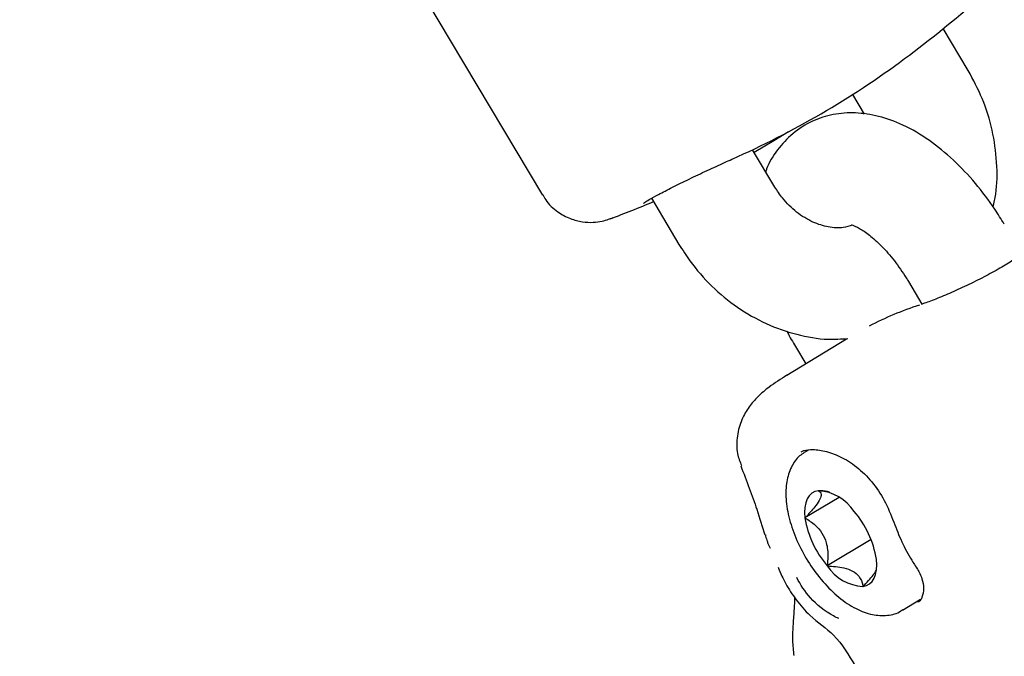
# Model space of a CAD drawing. Units: millimetres. Extents: x 720 to 1272, y 609 to 1396.
# Drawn here: x 940 to 945, y 1015 to 1019 of the extents above; entities that cross this region are included whole.
import ezdxf

# ---------------------------------------------------------------- set-up
doc = ezdxf.new("R2010")
doc.units = ezdxf.units.MM
doc.header["$LTSCALE"] = 100
doc.styles.add('SLDTEXTSTYLE0', font='TXT', dxfattribs={"width": 0.75})
doc.dimstyles.new('SLDDIMSTYLE2', dxfattribs={"dimtxt": 15.875, "dimasz": 8, "dimexe": 0, "dimexo": 0.0625, "dimgap": 3.96875, "dimtad": 2, "dimdec": 0, "dimrnd": 1e-09, "dimzin": 12, "dimdsep": 46, "dimtxsty": 'SLDTEXTSTYLE0', "dimblk1": 'DOT', "dimblk2": 'DOT', "dimsah": 1, "dimcen": 0.09, "dimse1": 1, "dimse2": 1, "dimadec": 0, "dimazin": 3, "dimtfac": 1, "dimtdec": 0, "dimtofl": 0, "dimtmove": 0, "dimatfit": 3, "dimldrblk": 'DOT', "dimfxl": 0, "dimfrac": 2, "dimtolj": 1, "dimtzin": 12, "dimarcsym": 0})

# ---------------------------------------------------------------- blocks, each defined once
blk = doc.blocks.new('_Dot')
at = {"color": 0, "linetype": 'ByBlock', "lineweight": -2}
blk.add_line((-0.5, 0), (-1, 0), dxfattribs=at)
at = {"color": 0, "linetype": 'ByBlock', "const_width": 0.5}
blk.add_lwpolyline([(-0.25, 0, 1), (0.25, 0, 1)], format="xyb", close=True, dxfattribs=at)
blk = doc.blocks.new('_D_3')
at = {"color": 7, "linetype": 'Continuous', "lineweight": 0}
blk.add_line((740.8595, 830.1395), (740.8595, 1214.8471), dxfattribs=at)
at = {"color": 7, "linetype": 'Continuous', "lineweight": 18, "xscale": 8, "yscale": 8}
for p, rotation in [((740.8595, 1214.8471), 90.0000000000004), ((740.8595, 830.1395), 270.0000000000004)]:
    blk.add_blockref('_Dot', p, dxfattribs=dict(at, rotation=rotation))
at = {"color": 7, "linetype": 'Continuous', "lineweight": 18, "insert": (720.3955, 1004.8985), "char_height": 15.875, "attachment_point": 1, "rotation": 90, "style": 'SLDTEXTSTYLE0'}
blk.add_mtext('385', dxfattribs=at)

msp = doc.modelspace()

# ---------------------------------------------------------------- linework, layer by layer
at = {"color": 7, "linetype": 'Continuous', "lineweight": 25}
for p, q in [((939.8722, 1022.2559), (942.5947, 1017.6938)), ((944.8811, 1018.363), (944.7471, 1018.5874)), ((944.2597, 1018.2334), (944.3227, 1018.1278)), ((943.8429, 1017.7366), (943.7231, 1017.9373)), ((943.1801, 1017.6764), (943.3277, 1017.4291)), ((942.9594, 1017.5671), (942.9583, 1017.5667)), ((944.5598, 1017.2304), (944.6325, 1017.1085)), ((944.2272, 1016.9195), (943.9061, 1016.7257)), ((943.9536, 1016.8804), (944.0089, 1016.7877)), ((944.1873, 1016.0708), (944.0045, 1015.9605)), ((943.8038, 1015.8274), (943.8167, 1015.7973)), ((944.3593, 1015.8452), (944.1239, 1015.7031)), ((944.5287, 1015.466), (944.6251, 1015.5241))]:
    msp.add_line(p, q, dxfattribs=at)
at = {"color": 7, "linetype": 'Continuous', "lineweight": 25, "flags": 128}
for points in [[(943.9151, 1018.0331), (943.8367, 1017.9847), (943.7316, 1017.9231)], [(944.0768, 1016.1067), (944.0579, 1016.1019), (944.0414, 1016.0927), (944.0275, 1016.0794), (944.0166, 1016.0621), (944.0087, 1016.0412), (944.004, 1016.017), (944.0026, 1015.99), (944.0045, 1015.9605)], [(944.3156, 1015.592), (944.3345, 1015.5968), (944.351, 1015.606), (944.3649, 1015.6193), (944.3759, 1015.6366), (944.3838, 1015.6575), (944.3885, 1015.6817), (944.3899, 1015.7087), (944.388, 1015.7382)]]:
    msp.add_lwpolyline(points, dxfattribs=at)
at = {"color": 7, "linetype": 'Continuous', "lineweight": 25}
for centre, radius, start, end in [((940.7222, 1023.5634), 6.4, 306.61608, 311.2058), ((941.6768, 1022.2786), 4.7994, 293.79, 306.6178), ((940.7222, 1023.5634), 6.4, 290.44984, 292.68739), ((944.06, 1015.8568), 0.2505, 33.6353, 86.1582), ((943.878, 1015.658), 0.5162, 8.9364, 40.8391), ((944.5144, 1016.0407), 0.5162, 188.9364, 220.8391), ((944.3324, 1015.8419), 0.2505, 213.6353, 266.1582)]:
    msp.add_arc(centre, radius, start, end, dxfattribs=at)
msp.add_ellipse((947.6667, 1011.4032), major_axis=(-3.4134, 5.5319), ratio=0.499821, start_param=6.159816, end_param=6.249326, dxfattribs=at)
for points, knots in [([(945.015, 1017.63), (945.0201, 1017.6527), (945.0378, 1017.7304), (945.0375, 1017.8705), (945.014, 1018.0437), (944.9627, 1018.2113), (944.9078, 1018.3133), (944.8811, 1018.363)], [0, 0, 0, 0, 0.0934286, 0.3208009, 0.5500826, 0.7809477, 1, 1, 1, 1]), ([(945.075, 1017.5379), (945.0584, 1017.5646), (945.0109, 1017.6413), (944.9208, 1017.7598), (944.8026, 1017.8851), (944.6724, 1017.9918), (944.5379, 1018.0711), (944.4045, 1018.1199), (944.2778, 1018.1392), (944.1564, 1018.1307), (944.0404, 1018.0939), (943.9364, 1018.0288), (943.8548, 1017.9386), (943.8085, 1017.8665), (943.7953, 1017.824), (943.7938, 1017.8189)], [0, 0, 0, 0, 0.050478, 0.144582, 0.239811, 0.337218, 0.438007, 0.526273, 0.607622, 0.684157, 0.758328, 0.837956, 0.914263, 0.98975, 1, 1, 1, 1]), ([(943.1366, 1017.6503), (943.1365, 1017.6502), (943.1359, 1017.6497), (943.1434, 1017.6553), (943.1669, 1017.6694), (943.2171, 1017.697), (943.2912, 1017.7351), (943.3819, 1017.7799), (943.4788, 1017.8259), (943.559, 1017.8629), (943.599, 1017.8803), (943.6116, 1017.8859)], [0, 0, 0, 0, 0.011845, 0.071534, 0.181871, 0.319479, 0.468735, 0.621334, 0.774737, 0.928792, 1, 1, 1, 1]), ([(944.2594, 1017.5328), (944.2433, 1017.5275), (944.2053, 1017.5149), (944.1322, 1017.5194), (944.0455, 1017.5455), (943.959, 1017.5982), (943.8892, 1017.6659), (943.8559, 1017.7167), (943.8429, 1017.7366)], [0, 0, 0, 0, 0.138748, 0.327076, 0.505846, 0.695632, 0.88066, 1, 1, 1, 1]), ([(942.5971, 1017.6961), (942.6017, 1017.6865), (942.6197, 1017.6495), (942.6717, 1017.6042), (942.7403, 1017.566), (942.8061, 1017.5489), (942.8642, 1017.5461), (942.9125, 1017.5525), (942.9474, 1017.5624), (942.966, 1017.5696), (942.9717, 1017.5721), (942.9734, 1017.5728)], [0, 0, 0, 0, 0.070378, 0.272334, 0.442286, 0.590303, 0.719096, 0.828394, 0.915696, 0.974351, 1, 1, 1, 1]), ([(944.2524, 1017.5348), (944.2537, 1017.5347), (944.2566, 1017.5345), (944.2954, 1017.518), (944.3502, 1017.4808), (944.4164, 1017.4216), (944.4852, 1017.3428), (944.5328, 1017.275), (944.5561, 1017.2366), (944.5598, 1017.2304)], [0, 0, 0, 0, 0.135802, 0.288352, 0.446465, 0.613962, 0.790424, 0.96627, 1, 1, 1, 1]), ([(943.3277, 1017.4291), (943.3468, 1017.3991), (943.398, 1017.3186), (943.5013, 1017.2014), (943.6394, 1017.0875), (943.7937, 1016.9994), (943.9585, 1016.9421), (944.1077, 1016.9152), (944.1991, 1016.9213), (944.2341, 1016.9236)], [0, 0, 0, 0, 0.095476, 0.256487, 0.417969, 0.579479, 0.740583, 0.900734, 1, 1, 1, 1]), ([(945.1938, 1017.4031), (945.1939, 1017.4032), (945.1946, 1017.4046), (945.1899, 1017.3974), (945.1724, 1017.3816), (945.1302, 1017.3495), (945.0634, 1017.3073), (944.9784, 1017.2598), (944.8844, 1017.2127), (944.7897, 1017.1695), (944.7057, 1017.1346), (944.6494, 1017.1134), (944.6316, 1017.1082), (944.6276, 1017.107)], [0, 0, 0, 0, 0.003399, 0.050673, 0.130009, 0.235455, 0.351539, 0.471067, 0.592454, 0.715342, 0.839444, 0.963266, 1, 1, 1, 1]), ([(943.9067, 1016.9652), (943.908, 1016.9624), (943.9213, 1016.9333), (943.9383, 1016.9055), (943.9536, 1016.8804)], [0, 0, 0, 0, 0.095036, 1, 1, 1, 1]), ([(943.9072, 1016.7263), (943.8746, 1016.7057), (943.8181, 1016.6703), (943.7553, 1016.6174), (943.7045, 1016.5605), (943.6627, 1016.4904), (943.6377, 1016.4027), (943.6354, 1016.3133), (943.6551, 1016.2624), (943.6633, 1016.2412)], [0, 0, 0, 0, 0.236052, 0.40775, 0.53901, 0.664852, 0.788232, 0.91187, 1, 1, 1, 1]), ([(944.0207, 1016.3237), (944.0026, 1016.313), (943.9622, 1016.2889), (943.9235, 1016.2239), (943.9015, 1016.1435), (943.9006, 1016.0477), (943.9218, 1015.939), (943.9647, 1015.8247), (944.0256, 1015.7142), (944.1006, 1015.6143), (944.186, 1015.5304), (944.2753, 1015.4706), (944.3636, 1015.4376), (944.4451, 1015.4347), (944.5043, 1015.4469), (944.5269, 1015.4668), (944.5306, 1015.4699)], [0, 0, 0, 0, 0.054746, 0.122906, 0.192963, 0.270429, 0.353752, 0.437189, 0.519868, 0.602565, 0.68607, 0.771551, 0.850004, 0.920658, 0.987352, 1, 1, 1, 1]), ([(943.9837, 1016.316), (943.9881, 1016.318), (944.001, 1016.3239), (944.0455, 1016.3305), (944.1191, 1016.3203), (944.2053, 1016.2876), (944.2938, 1016.2295), (944.3743, 1016.1456), (944.4409, 1016.0414), (944.4852, 1015.927), (944.5289, 1015.8159), (944.5794, 1015.7299), (944.6166, 1015.6733), (944.6368, 1015.6277), (944.6443, 1015.5766), (944.6333, 1015.5307), (944.6227, 1015.5134), (944.6112, 1015.5088), (944.6091, 1015.5079)], [0, 0, 0, 0, 0.0354498, 0.1035911, 0.1740882, 0.245149, 0.3186204, 0.3909706, 0.4621069, 0.5362766, 0.6023142, 0.6737711, 0.7197422, 0.7619537, 0.8201731, 0.9024609, 0.9816797, 1, 1, 1, 1]), ([(943.6598, 1016.2397), (943.6904, 1016.1597), (943.7413, 1016.0267), (943.7751, 1015.9141), (943.7886, 1015.8692)], [0, 0, 0, 0, 0.601799, 1, 1, 1, 1]), ([(944.0768, 1016.1067), (944.0834, 1016.1014), (944.0942, 1016.0927), (944.0874, 1016.0631), (944.0608, 1016.0221), (944.0285, 1015.9857), (944.007, 1015.9632), (944.0045, 1015.9605)], [0, 0, 0, 0, 0.296603, 0.488513, 0.681063, 0.962669, 1, 1, 1, 1]), ([(944.1365, 1016.0995), (944.1207, 1016.1023), (944.1013, 1016.1058), (944.0806, 1016.1066), (944.0768, 1016.1067)], [0, 0, 0, 0, 0.814145, 1, 1, 1, 1]), ([(944.0045, 1015.9605), (944.0237, 1015.9484), (944.0577, 1015.9269), (944.098, 1015.8807), (944.1233, 1015.8223), (944.1291, 1015.7605), (944.1254, 1015.7197), (944.1239, 1015.7031)], [0, 0, 0, 0, 0.239253, 0.422501, 0.606325, 0.840815, 1, 1, 1, 1]), ([(943.7916, 1015.8701), (943.7937, 1015.8603), (943.797, 1015.8454), (943.8034, 1015.8303), (943.8055, 1015.8252)], [0, 0, 0, 0, 0.660787, 1, 1, 1, 1]), ([(943.8598, 1015.6963), (943.8662, 1015.6805), (943.8831, 1015.6388), (943.9251, 1015.5644), (943.978, 1015.4912), (944.0563, 1015.4099), (944.1768, 1015.3316), (944.2395, 1015.2247), (944.2741, 1015.1655)], [0, 0, 0, 0, 0.0959177, 0.2517679, 0.4103815, 0.4860419, 0.7160546, 1, 1, 1, 1]), ([(944.1239, 1015.7031), (944.1543, 1015.701), (944.2044, 1015.6975), (944.2632, 1015.6766), (944.301, 1015.6441), (944.3121, 1015.6135), (944.3152, 1015.5942), (944.3156, 1015.592)], [0, 0, 0, 0, 0.296603, 0.488513, 0.681063, 0.962669, 1, 1, 1, 1]), ([(944.3156, 1015.592), (944.336, 1015.6134), (944.3653, 1015.6444), (944.3814, 1015.67), (944.3863, 1015.6778)], [0, 0, 0, 0, 0.694763, 1, 1, 1, 1]), ([(944.1859, 1015.4199), (944.1859, 1015.4199), (944.1764, 1015.4243), (944.1197, 1015.4526), (944.0342, 1015.5199), (943.9801, 1015.6009), (943.9605, 1015.6397), (943.9605, 1015.6397)], [0, 0, 0, 0, 0.000018, 0.098163, 0.595115, 0.999982, 1, 1, 1, 1]), ([(943.9472, 1015.5379), (943.9476, 1015.5312), (943.9489, 1015.5051), (943.9464, 1015.4797), (943.9445, 1015.4608)], [0, 0, 0, 0, 0.257911, 1, 1, 1, 1]), ([(943.9449, 1015.4608), (943.9442, 1015.4484), (943.9413, 1015.3932), (943.9342, 1015.3115), (943.9414, 1015.2478), (943.9445, 1015.2209)], [0, 0, 0, 0, 0.143715, 0.63831, 1, 1, 1, 1])]:
    msp.add_open_spline(points, degree=3, knots=knots, dxfattribs=at)

# ---------------------------------------------------------------- dimensions: what is measured, and where the dimension line sits
at = {"color": 7, "linetype": 'Continuous', "lineweight": 18}
dim = msp.add_linear_dim(base=(740.8595, 830.1395), p1=(1025.2, 1214.8471), p2=(1007.2467, 830.1395), angle=90, dimstyle='SLDDIMSTYLE2', dxfattribs=at)
dim.commit()
dim.dimension.update_dxf_attribs({"geometry": '_D_3', "text_midpoint": (740.8595, 1022.4933), "dimtype": 160})

doc.saveas('drawing.dxf')
